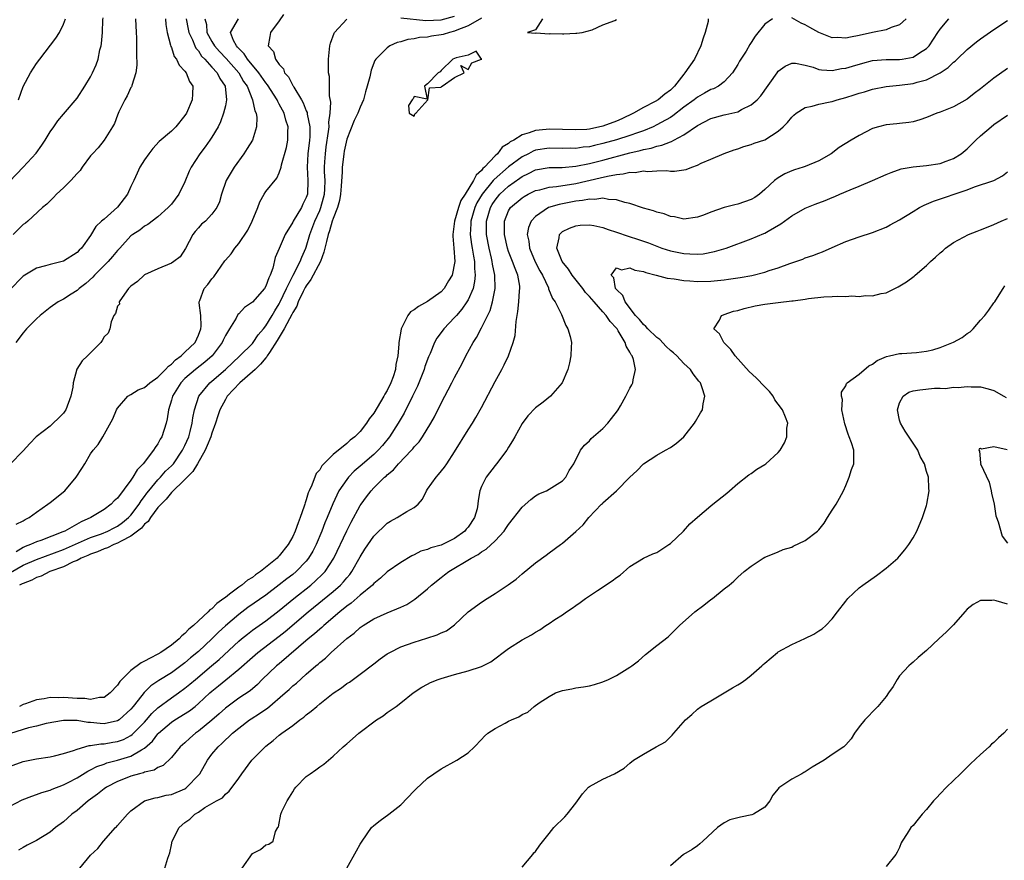
# Model space of a CAD drawing. Units: inches. Extents: x 2550000 to 2553000, y 1509000 to 1512000.
# Drawn here: x 2550662 to 2550809, y 1511800 to 1511925 of the extents above; entities that cross this region are included whole.
import ezdxf

# ---------------------------------------------------------------- set-up
doc = ezdxf.new("R2010")
doc.units = ezdxf.units.IN
doc.header["$MEASUREMENT"] = 0
doc.layers.add('LD25501509_2ft', color=9, linetype='Continuous')

msp = doc.modelspace()

# ---------------------------------------------------------------- linework, layer by layer
at = {"layer": 'LD25501509_2ft'}
for points, elevation in [([(2550701.64, 1511925.64), (2550701, 1511924.72), (2550699.71, 1511923), (2550699.59, 1511922.41), (2550699.36, 1511921), (2550700.16, 1511920.16), (2550700.45, 1511919), (2550701, 1511918.21), (2550701.6, 1511917.6), (2550701.79, 1511917), (2550702.38, 1511916.38), (2550703, 1511915.11), (2550703.05, 1511915.05), (2550703.13, 1511914.87), (2550704.27, 1511913), (2550704.54, 1511912.54), (2550705, 1511911.37), (2550705.12, 1511911.12), (2550705.15, 1511910.85), (2550705.54, 1511909), (2550705.52, 1511907.52), (2550705.48, 1511907), (2550705.25, 1511905), (2550705.15, 1511903), (2550705.25, 1511901), (2550705.16, 1511899), (2550705, 1511898.48), (2550704.5, 1511897.5), (2550704.27, 1511897), (2550703.07, 1511895), (2550703, 1511894.84), (2550701.87, 1511893), (2550701, 1511890.95), (2550700.4, 1511889.6), (2550700.03, 1511888.03), (2550699.65, 1511887), (2550699.43, 1511886.57), (2550699, 1511885.34), (2550698.8, 1511885), (2550697, 1511882.95), (2550695.84, 1511882.16), (2550695, 1511881.25), (2550694.87, 1511881.13), (2550694.59, 1511880.59), (2550693.59, 1511879), (2550693, 1511878.02), (2550692.66, 1511877.34), (2550692.53, 1511877), (2550691.02, 1511875), (2550689.94, 1511874.06), (2550688.56, 1511873), (2550687, 1511871.62), (2550686.4, 1511871), (2550685.15, 1511869), (2550685, 1511868.41), (2550684.54, 1511867), (2550684.35, 1511865.65), (2550684.23, 1511865), (2550683.58, 1511863), (2550683.35, 1511862.65), (2550683, 1511861.97), (2550682.58, 1511861.42), (2550682.36, 1511861), (2550680.81, 1511859), (2550679.9, 1511858.1), (2550679.29, 1511857), (2550679, 1511856.57), (2550677, 1511853.91), (2550676.51, 1511853.49), (2550676.07, 1511853), (2550675, 1511852.22), (2550673.06, 1511851), (2550671.6, 1511850.4), (2550669.18, 1511849), (2550668.87, 1511848.87), (2550665.63, 1511847.63), (2550665, 1511847.41), (2550664.09, 1511847), (2550663.29, 1511846.71), (2550663, 1511846.58), (2550661.95, 1511845.95)], 9088), ([(2550661, 1511900.89), (2550663.01, 1511903), (2550664.93, 1511905.07), (2550665.76, 1511906.24), (2550666.26, 1511907), (2550667, 1511908.22), (2550667.56, 1511909), (2550668.13, 1511909.87), (2550669, 1511910.85), (2550671, 1511913.24), (2550672.13, 1511915), (2550673, 1511916.41), (2550673.3, 1511917), (2550673.82, 1511918.18), (2550674.11, 1511919), (2550674.4, 1511920.4), (2550674.56, 1511921), (2550674.63, 1511921.37), (2550674.75, 1511923), (2550674.84, 1511924.84), (2550674.86, 1511925.14)], 9100), ([(2550774.13, 1511925), (2550773, 1511924.23), (2550771.56, 1511922.44), (2550771, 1511921.48), (2550770.79, 1511921.21), (2550770.22, 1511920.22), (2550769.27, 1511918.72), (2550769, 1511918.24), (2550768.21, 1511917), (2550767, 1511915.68), (2550766.12, 1511915), (2550765.38, 1511914.62), (2550765, 1511914.5), (2550764.04, 1511913.96), (2550763, 1511913.41), (2550762.51, 1511913), (2550761, 1511911.88), (2550759.38, 1511910.62), (2550759, 1511910.39), (2550757.63, 1511909.63), (2550757, 1511909.26), (2550756.46, 1511909), (2550755, 1511908.41), (2550754.11, 1511908.11), (2550753, 1511907.7), (2550751, 1511907.05), (2550749, 1511906.5), (2550747.77, 1511906.23), (2550747, 1511906.04), (2550746.05, 1511905.95), (2550745, 1511905.78), (2550744.2, 1511905.8), (2550743, 1511905.78), (2550741, 1511905.84), (2550739, 1511905.51), (2550738.63, 1511905.37), (2550737.94, 1511905), (2550737, 1511904.53), (2550735, 1511903.04), (2550732.85, 1511901.15), (2550732.74, 1511901), (2550731.08, 1511899), (2550730.3, 1511897.7), (2550729.99, 1511897), (2550729.39, 1511895), (2550729.4, 1511894.6), (2550729.33, 1511893), (2550729.52, 1511891.52), (2550729.62, 1511891), (2550729.79, 1511889.79), (2550729.95, 1511889), (2550729.96, 1511887.96), (2550730.07, 1511887), (2550729.97, 1511886.03), (2550729.73, 1511885), (2550729, 1511883.33), (2550728.81, 1511883), (2550728.08, 1511881.92), (2550727.27, 1511881), (2550727, 1511880.67), (2550725.39, 1511879), (2550725, 1511878.46), (2550724.35, 1511877.65), (2550724.01, 1511877), (2550723.36, 1511875.36), (2550723.14, 1511874.86), (2550722.6, 1511873.4), (2550722.49, 1511873), (2550721.68, 1511871), (2550721.48, 1511870.52), (2550721, 1511869.52), (2550720.77, 1511869), (2550719.51, 1511866.49), (2550718.65, 1511865), (2550717.34, 1511863), (2550716.28, 1511861.72), (2550715.64, 1511861), (2550715, 1511860.38), (2550713, 1511858.63), (2550712.12, 1511857.88), (2550711.25, 1511857), (2550711, 1511856.68), (2550709.85, 1511855), (2550708.93, 1511853.07), (2550708.09, 1511851), (2550707.76, 1511850.24), (2550707.3, 1511849), (2550706.45, 1511847), (2550705.96, 1511846.04), (2550705.35, 1511845), (2550705, 1511844.56), (2550703.52, 1511843), (2550703, 1511842.57), (2550702.1, 1511841.9), (2550701, 1511841.01), (2550699, 1511839.5), (2550696.35, 1511837.65), (2550695, 1511836.65), (2550693.04, 1511834.96), (2550692, 1511834), (2550690.99, 1511833), (2550689, 1511831.16), (2550687.82, 1511830.18), (2550687, 1511829.47), (2550685, 1511827.98), (2550683.15, 1511826.85), (2550681.95, 1511826.05), (2550680.94, 1511825.06), (2550680.6, 1511824.6), (2550679.34, 1511823), (2550679, 1511822.59), (2550677.25, 1511821), (2550677, 1511820.84), (2550675, 1511820.42), (2550674.44, 1511820.44), (2550673, 1511820.59), (2550672.59, 1511820.59), (2550671, 1511820.9), (2550670.89, 1511820.89), (2550669, 1511820.92), (2550666.44, 1511820.44), (2550665, 1511820.07), (2550663.82, 1511819.82), (2550663, 1511819.58), (2550661, 1511818.94)], 9080), ([(2550661, 1511814.05), (2550663, 1511814.81), (2550665, 1511815.21), (2550667, 1511815.5), (2550667.65, 1511815.65), (2550669, 1511815.99), (2550670.45, 1511816.45), (2550671, 1511816.67), (2550672.81, 1511817.19), (2550673, 1511817.19), (2550674.54, 1511817.46), (2550675, 1511817.45), (2550676.32, 1511817.68), (2550677, 1511817.78), (2550677.9, 1511818.1), (2550679, 1511818.68), (2550679.19, 1511818.81), (2550681, 1511820.67), (2550681.3, 1511821), (2550682.07, 1511821.93), (2550683, 1511822.8), (2550685, 1511824.27), (2550686.06, 1511825), (2550687, 1511825.68), (2550687.72, 1511826.28), (2550688.55, 1511827), (2550690.95, 1511829), (2550692.06, 1511829.94), (2550695, 1511832.68), (2550695.38, 1511833), (2550696.27, 1511833.73), (2550697, 1511834.28), (2550699, 1511835.71), (2550701, 1511837.24), (2550703.14, 1511839), (2550705.65, 1511841), (2550706.38, 1511841.62), (2550707.41, 1511842.59), (2550707.79, 1511843), (2550709.11, 1511845), (2550711, 1511849.06), (2550711.66, 1511850.34), (2550713, 1511852.8), (2550713.14, 1511853), (2550713.92, 1511854.08), (2550714.63, 1511855), (2550715, 1511855.4), (2550716.62, 1511857), (2550716.83, 1511857.17), (2550717, 1511857.35), (2550717.92, 1511858.08), (2550718.68, 1511859), (2550720.59, 1511861), (2550720.79, 1511861.21), (2550721, 1511861.51), (2550721.74, 1511862.26), (2550722.25, 1511863), (2550723.49, 1511865), (2550724.04, 1511865.96), (2550725, 1511867.96), (2550726.61, 1511871), (2550727, 1511871.79), (2550728.11, 1511873.89), (2550728.65, 1511875), (2550729.73, 1511877), (2550730.25, 1511877.75), (2550731, 1511879.17), (2550732.26, 1511881.74), (2550732.6, 1511883), (2550732.99, 1511885), (2550732.96, 1511887), (2550732.62, 1511888.62), (2550732.58, 1511889), (2550732.48, 1511889.52), (2550732.12, 1511891), (2550731.74, 1511893), (2550731.72, 1511895), (2550732.3, 1511897), (2550732.56, 1511897.44), (2550733, 1511898.12), (2550733.72, 1511899), (2550735, 1511900.18), (2550736.65, 1511901.35), (2550737, 1511901.61), (2550737.95, 1511902.05), (2550739, 1511902.61), (2550741, 1511902.96), (2550742.97, 1511902.97), (2550745, 1511903.13), (2550747, 1511903.54), (2550749, 1511904.04), (2550753, 1511905.11), (2550754.53, 1511905.47), (2550755, 1511905.62), (2550756.16, 1511905.84), (2550757, 1511906.13), (2550757.75, 1511906.25), (2550759, 1511906.78), (2550759.18, 1511906.82), (2550759.49, 1511907), (2550761, 1511907.78), (2550763, 1511909.16), (2550765, 1511910.2), (2550767, 1511910.75), (2550767.21, 1511910.79), (2550769, 1511911.23), (2550769.56, 1511911.56), (2550771, 1511912.23), (2550771.88, 1511913), (2550772.42, 1511913.58), (2550774.82, 1511917), (2550775, 1511917.24), (2550776.01, 1511917.99), (2550777, 1511918.44), (2550777.58, 1511918.42), (2550779, 1511918.15), (2550780.18, 1511917.82), (2550781, 1511917.51), (2550781.43, 1511917.43), (2550783, 1511917.34), (2550784.38, 1511917.62), (2550785, 1511917.69), (2550785.99, 1511918.01), (2550787.56, 1511918.44), (2550789, 1511918.82), (2550791, 1511918.99), (2550793, 1511918.95), (2550793.36, 1511919), (2550795, 1511919.3), (2550795.95, 1511919.95), (2550797, 1511920.63), (2550797.36, 1511921), (2550798.67, 1511923), (2550799, 1511923.47), (2550800.29, 1511925)], 9078), ([(2550684.13, 1511925), (2550684.19, 1511924.19), (2550684.39, 1511923), (2550684.88, 1511921.12), (2550684.91, 1511920.91), (2550685, 1511920.74), (2550685.42, 1511919.42), (2550685.75, 1511919), (2550686.13, 1511918.13), (2550687, 1511917.23), (2550687.16, 1511917), (2550687.7, 1511915.7), (2550688.17, 1511915), (2550688.11, 1511913.89), (2550688.09, 1511913), (2550687.22, 1511911), (2550687, 1511910.65), (2550685.66, 1511909), (2550685, 1511908.36), (2550683.18, 1511906.82), (2550682.22, 1511905.78), (2550681.63, 1511905), (2550681, 1511904.07), (2550680.33, 1511903), (2550679.91, 1511902.09), (2550679.42, 1511901), (2550679, 1511900.15), (2550678.49, 1511899), (2550677, 1511897.06), (2550675, 1511895.29), (2550674.64, 1511895), (2550673.78, 1511894.22), (2550673, 1511892.85), (2550671.68, 1511891), (2550671.32, 1511890.68), (2550671, 1511890.32), (2550669, 1511889.04), (2550667, 1511888.54), (2550666.34, 1511888.34), (2550665, 1511888), (2550663.24, 1511887), (2550663, 1511886.84), (2550661, 1511884.77)], 9096), ([(2550661, 1511808.16), (2550662.88, 1511809.12), (2550664.31, 1511809.69), (2550665, 1511809.91), (2550665.79, 1511810.21), (2550667, 1511810.54), (2550667.31, 1511810.69), (2550669, 1511811.33), (2550669.69, 1511811.69), (2550671, 1511812.4), (2550672.6, 1511813.4), (2550673, 1511813.57), (2550673.93, 1511814.07), (2550675, 1511814.44), (2550675.4, 1511814.6), (2550677, 1511815.03), (2550679, 1511815.62), (2550680.56, 1511816.56), (2550681, 1511816.78), (2550682.18, 1511817.82), (2550683, 1511818.9), (2550683.1, 1511819), (2550685, 1511820.66), (2550685.52, 1511821), (2550687.67, 1511822.33), (2550688.5, 1511823), (2550689, 1511823.41), (2550690.71, 1511825), (2550691, 1511825.25), (2550691.98, 1511826.03), (2550693.07, 1511826.92), (2550695, 1511828.53), (2550697, 1511830.31), (2550697.83, 1511831), (2550701, 1511833.41), (2550701.88, 1511834.12), (2550705.29, 1511837), (2550709, 1511840.05), (2550710.08, 1511841), (2550710.53, 1511841.47), (2550711, 1511842.07), (2550711.44, 1511842.56), (2550711.76, 1511843), (2550713, 1511845.2), (2550713.7, 1511846.3), (2550715, 1511848.25), (2550717, 1511850.2), (2550717.51, 1511850.49), (2550718.47, 1511851), (2550719.91, 1511851.91), (2550721, 1511852.48), (2550721.6, 1511853), (2550722.26, 1511853.74), (2550722.83, 1511855), (2550723, 1511855.22), (2550724.25, 1511857), (2550724.62, 1511857.38), (2550725.51, 1511858.49), (2550725.83, 1511859), (2550727, 1511860.78), (2550729, 1511864.02), (2550729.64, 1511865), (2550730.15, 1511865.85), (2550731, 1511867.36), (2550733, 1511871.18), (2550734.01, 1511873), (2550734.35, 1511873.65), (2550734.98, 1511875), (2550735.7, 1511877), (2550735.99, 1511878.01), (2550736.11, 1511880.11), (2550736.4, 1511881.6), (2550736.53, 1511883), (2550736.64, 1511884.64), (2550736.69, 1511885), (2550736.65, 1511885.35), (2550736.38, 1511887), (2550735.96, 1511887.96), (2550735.59, 1511889), (2550735, 1511890.48), (2550734.82, 1511891), (2550734.39, 1511893), (2550734.42, 1511894.42), (2550734.4, 1511895), (2550735, 1511896.53), (2550735.28, 1511897), (2550737, 1511898.46), (2550737.33, 1511898.67), (2550737.93, 1511899), (2550739, 1511899.52), (2550739.65, 1511899.65), (2550741, 1511900.03), (2550742.13, 1511900.13), (2550745, 1511900.6), (2550748.6, 1511901.4), (2550749.68, 1511901.68), (2550751, 1511901.92), (2550752.01, 1511901.99), (2550753, 1511902.25), (2550753.78, 1511902.22), (2550755, 1511902.46), (2550755.62, 1511902.38), (2550757, 1511902.48), (2550758.49, 1511902.49), (2550759, 1511902.41), (2550759.59, 1511902.41), (2550761, 1511902.6), (2550761.33, 1511902.67), (2550762.19, 1511903), (2550763, 1511903.28), (2550763.57, 1511903.57), (2550765, 1511904.21), (2550767, 1511905.05), (2550768.44, 1511905.56), (2550769, 1511905.74), (2550769.92, 1511906.08), (2550771, 1511906.35), (2550771.45, 1511906.55), (2550773, 1511907.06), (2550775, 1511908.32), (2550775.75, 1511909), (2550776.35, 1511909.65), (2550777, 1511910.43), (2550777.29, 1511910.71), (2550777.67, 1511911), (2550779, 1511911.87), (2550780.04, 1511912.04), (2550781, 1511912.35), (2550782.68, 1511912.68), (2550783, 1511912.76), (2550783.74, 1511913), (2550785, 1511913.35), (2550786.26, 1511913.74), (2550787, 1511913.99), (2550787.8, 1511914.2), (2550789, 1511914.58), (2550791.01, 1511914.99), (2550793, 1511915.16), (2550795, 1511915.39), (2550795.59, 1511915.59), (2550797, 1511915.97), (2550799, 1511917), (2550800.22, 1511917.78), (2550801, 1511918.56), (2550801.26, 1511918.74), (2550801.53, 1511919), (2550803, 1511920.47), (2550804.4, 1511921.6), (2550805, 1511922.06), (2550807, 1511923.44), (2550809, 1511924.76)], 9076), ([(2550689.97, 1511925), (2550690.18, 1511924.18), (2550690.27, 1511923), (2550691, 1511921.63), (2550691.38, 1511921), (2550692.14, 1511920.14), (2550693.12, 1511919.12), (2550694.98, 1511917), (2550695.71, 1511915.71), (2550696.21, 1511915), (2550697.04, 1511913), (2550697.36, 1511911.36), (2550697.55, 1511911), (2550697.65, 1511910.35), (2550697.64, 1511909), (2550697.02, 1511907), (2550696.24, 1511905.76), (2550695.72, 1511905), (2550694.28, 1511903), (2550693.11, 1511901), (2550692.42, 1511899), (2550692.13, 1511897.87), (2550691.73, 1511897), (2550691, 1511896.03), (2550690.04, 1511895), (2550689.48, 1511894.52), (2550689, 1511894.02), (2550688.54, 1511893.46), (2550688.19, 1511893), (2550687.09, 1511890.91), (2550686.28, 1511889.72), (2550685.36, 1511889), (2550685, 1511888.76), (2550683, 1511887.93), (2550681, 1511887.04), (2550680.93, 1511887), (2550679.97, 1511886.02), (2550679, 1511885.34), (2550678.65, 1511885), (2550677.68, 1511883.68), (2550677.27, 1511883), (2550677.32, 1511882.68), (2550677, 1511882.4), (2550676.7, 1511881.3), (2550676.48, 1511881), (2550676.05, 1511880.05), (2550675.85, 1511879), (2550675.62, 1511878.38), (2550675, 1511877.85), (2550674.73, 1511877.27), (2550674.53, 1511877), (2550672.56, 1511875), (2550671.74, 1511874.26), (2550670.95, 1511873.05), (2550670.42, 1511871), (2550670.36, 1511870.36), (2550670.1, 1511869), (2550669.34, 1511867), (2550669.21, 1511866.79), (2550669, 1511866.51), (2550668.25, 1511865.75), (2550667.47, 1511865), (2550667, 1511864.57), (2550664.94, 1511863), (2550664, 1511862), (2550663, 1511860.91), (2550661.09, 1511858.91)], 9092), ([(2550661.14, 1511842.86), (2550663, 1511843.94), (2550665, 1511844.81), (2550669, 1511846.27), (2550673, 1511848.04), (2550674.61, 1511848.61), (2550675.58, 1511849), (2550676.5, 1511849.5), (2550677, 1511849.74), (2550677.73, 1511850.27), (2550678.65, 1511851), (2550679, 1511851.37), (2550680.23, 1511853), (2550680.51, 1511853.49), (2550681, 1511854.12), (2550681.36, 1511854.64), (2550681.64, 1511855), (2550683, 1511856.63), (2550683.37, 1511857), (2550684.13, 1511857.87), (2550685, 1511858.69), (2550685.29, 1511859), (2550686.66, 1511861), (2550687, 1511861.69), (2550687.56, 1511863), (2550687.78, 1511863.78), (2550688.08, 1511865), (2550688.18, 1511865.82), (2550688.41, 1511867), (2550689.05, 1511869), (2550690.68, 1511871), (2550691, 1511871.26), (2550693, 1511873), (2550695.16, 1511875), (2550697, 1511876.86), (2550697.11, 1511877), (2550697.87, 1511878.13), (2550698.64, 1511879), (2550699, 1511879.44), (2550699.93, 1511881), (2550700.32, 1511881.69), (2550701, 1511882.74), (2550701.09, 1511882.91), (2550702.06, 1511885), (2550703.03, 1511886.97), (2550704.09, 1511889), (2550704.34, 1511889.66), (2550704.95, 1511891), (2550705, 1511891.15), (2550705.51, 1511893), (2550706.26, 1511895), (2550707, 1511896.56), (2550707.18, 1511897), (2550707.57, 1511898.43), (2550707.7, 1511899), (2550707.75, 1511899.75), (2550707.78, 1511901), (2550707.71, 1511902.29), (2550707.72, 1511903), (2550707.77, 1511903.77), (2550707.83, 1511905), (2550707.96, 1511906.04), (2550708.31, 1511908.31), (2550708.37, 1511909), (2550708.33, 1511909.67), (2550708.54, 1511911), (2550708.65, 1511912.65), (2550708.44, 1511913.56), (2550708.45, 1511915), (2550708.43, 1511916.43), (2550708.31, 1511917), (2550708.28, 1511917.72), (2550708.29, 1511919), (2550708.51, 1511921), (2550708.6, 1511921.4), (2550709.12, 1511922.88), (2550709.19, 1511923), (2550711, 1511924.98)], 9086), ([(2550679.66, 1511925), (2550679.79, 1511923), (2550679.82, 1511922.18), (2550679.84, 1511921), (2550679.81, 1511919.81), (2550679.87, 1511918.13), (2550679.72, 1511917), (2550679.13, 1511915.13), (2550679.11, 1511915), (2550679.08, 1511914.92), (2550679, 1511914.8), (2550678.43, 1511913.57), (2550678.09, 1511913), (2550677.22, 1511911.22), (2550677, 1511910.71), (2550676.54, 1511909.46), (2550676.28, 1511909), (2550675.01, 1511907), (2550674.11, 1511905.89), (2550673.27, 1511905), (2550673, 1511904.66), (2550671.78, 1511903), (2550671.48, 1511902.52), (2550671, 1511902.07), (2550670.08, 1511901), (2550669, 1511899.93), (2550667.96, 1511899), (2550667.5, 1511898.5), (2550666.51, 1511897.5), (2550665.88, 1511897), (2550663.71, 1511895), (2550663.33, 1511894.67), (2550663, 1511894.48), (2550661.54, 1511893)], 9098), ([(2550687.18, 1511925), (2550687.48, 1511923.48), (2550687.58, 1511923), (2550688.13, 1511921.87), (2550688.48, 1511921), (2550688.64, 1511920.64), (2550689, 1511920.25), (2550689.48, 1511919.48), (2550689.96, 1511919), (2550691, 1511917.84), (2550691.77, 1511917), (2550692.17, 1511916.17), (2550692.96, 1511915), (2550693.16, 1511913), (2550693, 1511912.12), (2550692.73, 1511911), (2550692.28, 1511909.72), (2550691.92, 1511909), (2550691, 1511907.44), (2550690.71, 1511907), (2550690, 1511906), (2550689.21, 1511905), (2550687.91, 1511903), (2550687.61, 1511902.39), (2550687, 1511900.82), (2550686.09, 1511899), (2550685, 1511897.53), (2550684.5, 1511897), (2550683, 1511895.62), (2550681.49, 1511894.51), (2550681, 1511894.24), (2550680.33, 1511893.67), (2550679.26, 1511893), (2550679, 1511892.83), (2550677.35, 1511891), (2550677, 1511890.65), (2550676.27, 1511889.73), (2550675.61, 1511889), (2550673.59, 1511887), (2550673.32, 1511886.68), (2550672.28, 1511885.72), (2550671.32, 1511885), (2550671, 1511884.69), (2550670.15, 1511884.15), (2550669, 1511883.39), (2550668.21, 1511883), (2550667, 1511882.17), (2550665.52, 1511881), (2550665, 1511880.51), (2550663.49, 1511879), (2550663.27, 1511878.73), (2550663, 1511878.42), (2550661.9, 1511877)], 9094), ([(2550661.98, 1511850.02), (2550663, 1511850.53), (2550663.29, 1511850.71), (2550663.89, 1511851), (2550665, 1511851.83), (2550666.69, 1511853), (2550667, 1511853.24), (2550669.19, 1511855), (2550670.89, 1511857), (2550671.7, 1511858.3), (2550672.17, 1511859), (2550673, 1511860.46), (2550673.4, 1511861), (2550674.13, 1511861.87), (2550674.81, 1511863), (2550676.33, 1511865.67), (2550676.84, 1511867), (2550677, 1511867.24), (2550678.52, 1511869), (2550679, 1511869.25), (2550680.06, 1511869.94), (2550681, 1511870.3), (2550681.79, 1511871), (2550683, 1511871.85), (2550684.14, 1511873), (2550684.54, 1511873.46), (2550685, 1511873.78), (2550685.6, 1511874.4), (2550686.43, 1511875), (2550687, 1511875.53), (2550688.5, 1511877), (2550689, 1511878.08), (2550689.37, 1511879), (2550689.42, 1511879.42), (2550689.35, 1511881), (2550689.11, 1511882.89), (2550689.12, 1511883), (2550689.22, 1511883.22), (2550689.87, 1511885), (2550690.41, 1511885.59), (2550691, 1511886.44), (2550691.27, 1511886.73), (2550692.91, 1511889.09), (2550693, 1511889.21), (2550693.85, 1511890.14), (2550694.42, 1511891), (2550695, 1511891.66), (2550696.33, 1511893.67), (2550696.97, 1511895), (2550697.79, 1511897), (2550698.12, 1511897.88), (2550698.76, 1511899), (2550699, 1511899.37), (2550700.63, 1511901.37), (2550701, 1511902.17), (2550701.27, 1511903), (2550701.33, 1511903.33), (2550702.06, 1511905.94), (2550702.26, 1511907), (2550702.24, 1511908.24), (2550702.29, 1511909), (2550701.95, 1511909.95), (2550701.7, 1511911), (2550701, 1511912.35), (2550700.76, 1511912.76), (2550700.66, 1511913), (2550699.24, 1511915.24), (2550699, 1511915.51), (2550697.95, 1511917), (2550696.29, 1511919), (2550695.81, 1511919.81), (2550695, 1511920.59), (2550694.82, 1511920.82), (2550694.64, 1511921), (2550694.2, 1511921.8), (2550693.75, 1511923), (2550694.97, 1511925)], 9090), ([(2550662.32, 1511913), (2550663.01, 1511914.99), (2550664.1, 1511917), (2550665, 1511918.4), (2550665.48, 1511919), (2550667.84, 1511922.16), (2550668.42, 1511923), (2550669, 1511924.23), (2550669.27, 1511925)], 9102), ([(2550764.62, 1511925), (2550764.59, 1511924.59), (2550764.14, 1511923), (2550763.85, 1511922.15), (2550763.53, 1511921), (2550762.56, 1511919), (2550761.16, 1511917), (2550761, 1511916.82), (2550759.61, 1511915), (2550759, 1511914.42), (2550758.19, 1511913.81), (2550757.18, 1511913), (2550756.74, 1511912.74), (2550755, 1511911.84), (2550753.51, 1511911), (2550751.82, 1511910.18), (2550751, 1511909.84), (2550749, 1511909.08), (2550747, 1511908.65), (2550746.61, 1511908.61), (2550745, 1511908.52), (2550743, 1511908.61), (2550741, 1511908.66), (2550740.6, 1511908.6), (2550739, 1511908.46), (2550738.07, 1511908.07), (2550737, 1511907.8), (2550735.76, 1511907), (2550735.26, 1511906.74), (2550735, 1511906.51), (2550734.04, 1511905.96), (2550733.36, 1511905), (2550733, 1511904.68), (2550731.45, 1511903), (2550731.2, 1511902.8), (2550731, 1511902.52), (2550730.18, 1511901.82), (2550729.79, 1511901), (2550728.55, 1511899), (2550727.94, 1511898.06), (2550727.57, 1511897), (2550726.98, 1511895), (2550726.75, 1511893), (2550726.74, 1511892.74), (2550726.89, 1511891), (2550727.01, 1511889), (2550726.66, 1511887), (2550726.11, 1511886.11), (2550725.46, 1511885), (2550725, 1511884.5), (2550723, 1511883.09), (2550721.65, 1511882.35), (2550721, 1511881.83), (2550720.47, 1511881.53), (2550720.06, 1511881), (2550719.19, 1511879.19), (2550719.07, 1511879), (2550719.06, 1511878.94), (2550718.75, 1511877), (2550718.74, 1511876.74), (2550718.58, 1511875), (2550718.3, 1511873.7), (2550718.22, 1511873), (2550717.87, 1511871.87), (2550717.56, 1511871), (2550717, 1511869.84), (2550716.67, 1511869.33), (2550716.52, 1511869), (2550715, 1511866.52), (2550714.32, 1511865.68), (2550713.92, 1511865), (2550713, 1511863.8), (2550712.2, 1511863), (2550711.5, 1511862.5), (2550711, 1511862.01), (2550709, 1511860.36), (2550707.33, 1511858.67), (2550707, 1511858.1), (2550706.45, 1511857.55), (2550705.82, 1511855.82), (2550705.42, 1511855), (2550705.3, 1511854.7), (2550705, 1511853.62), (2550704.81, 1511853.19), (2550704.78, 1511853), (2550704.71, 1511852.71), (2550704.11, 1511851), (2550703.78, 1511850.22), (2550703.37, 1511849), (2550703, 1511848.2), (2550702.3, 1511847), (2550701, 1511845.32), (2550700.83, 1511845.17), (2550700.7, 1511845), (2550698.22, 1511843), (2550697.48, 1511842.52), (2550697, 1511842.14), (2550696.28, 1511841.72), (2550695.46, 1511841), (2550695, 1511840.69), (2550693.63, 1511839.63), (2550693, 1511839.17), (2550692.79, 1511839), (2550691.74, 1511838.26), (2550691, 1511837.49), (2550690.69, 1511837.31), (2550690.43, 1511837), (2550689, 1511835.71), (2550688.25, 1511835), (2550687.57, 1511834.43), (2550687, 1511833.81), (2550686.55, 1511833.45), (2550686.15, 1511833), (2550685, 1511832.06), (2550683.45, 1511831), (2550683, 1511830.73), (2550681.83, 1511830.17), (2550681, 1511829.7), (2550680.52, 1511829.48), (2550679, 1511828.33), (2550677.62, 1511827), (2550677.33, 1511826.67), (2550677, 1511826.15), (2550675.92, 1511825), (2550675, 1511824.32), (2550674.32, 1511824.32), (2550673, 1511824.01), (2550672.16, 1511824.16), (2550671, 1511824.17), (2550669, 1511824.33), (2550668.28, 1511824.28), (2550667, 1511824.31), (2550666.11, 1511824.11), (2550665, 1511823.95), (2550663.36, 1511823.36), (2550663, 1511823.26), (2550662.45, 1511823)], 9082), ([(2550731, 1511925.11), (2550729, 1511923.95), (2550727.32, 1511923.32), (2550727, 1511923.18), (2550726.25, 1511923), (2550725.31, 1511922.69), (2550725, 1511922.61), (2550723.58, 1511922.42), (2550723, 1511922.28), (2550721.78, 1511922.22), (2550721, 1511922.03), (2550720.06, 1511921.94), (2550719, 1511921.6), (2550718.5, 1511921.5), (2550717.41, 1511921), (2550717, 1511920.72), (2550715.31, 1511919), (2550715.18, 1511918.82), (2550714.6, 1511917.4), (2550714.41, 1511916.41), (2550714.04, 1511915), (2550713.8, 1511914.2), (2550713.47, 1511913), (2550713, 1511911.88), (2550712.66, 1511911), (2550712.1, 1511909.9), (2550711, 1511907.13), (2550710.62, 1511905.38), (2550710.56, 1511905), (2550710.52, 1511904.52), (2550710.33, 1511903), (2550710.33, 1511902.33), (2550710.18, 1511900.18), (2550710.08, 1511899), (2550709.93, 1511898.07), (2550709.63, 1511897), (2550709, 1511895.39), (2550708.86, 1511895), (2550708.45, 1511893.55), (2550708.24, 1511893), (2550707.98, 1511891.98), (2550707.62, 1511890.38), (2550707.09, 1511889), (2550705.69, 1511886.31), (2550705, 1511885.39), (2550704.85, 1511885.15), (2550704.55, 1511884.55), (2550703.81, 1511883), (2550703.6, 1511882.4), (2550703, 1511881.45), (2550702.86, 1511881.14), (2550702.49, 1511880.49), (2550701.72, 1511879), (2550700.7, 1511877.3), (2550699.52, 1511875.52), (2550699.2, 1511875), (2550699.14, 1511874.86), (2550699, 1511874.73), (2550698.23, 1511873.77), (2550697.4, 1511873), (2550697, 1511872.61), (2550695.12, 1511871), (2550693.27, 1511869), (2550693, 1511868.54), (2550692.2, 1511867), (2550691.9, 1511866.1), (2550691.55, 1511865), (2550691, 1511863.53), (2550690.84, 1511863), (2550690.32, 1511861.68), (2550690.01, 1511861), (2550688.87, 1511859), (2550688.16, 1511857.84), (2550687.34, 1511857), (2550687, 1511856.64), (2550685, 1511854.71), (2550684.24, 1511853.76), (2550683.47, 1511853), (2550683, 1511852.48), (2550681.9, 1511851), (2550681.55, 1511850.45), (2550681, 1511850.03), (2550680.54, 1511849.46), (2550679, 1511848.25), (2550677.52, 1511847.52), (2550677, 1511847.21), (2550676.45, 1511847), (2550675.5, 1511846.5), (2550675, 1511846.37), (2550674.05, 1511845.95), (2550673, 1511845.59), (2550672.6, 1511845.4), (2550671.63, 1511845), (2550671, 1511844.65), (2550670.42, 1511844.42), (2550669, 1511843.72), (2550666.97, 1511843), (2550665.67, 1511842.33), (2550665, 1511842.11), (2550664.28, 1511841.72), (2550663, 1511841.25), (2550662.84, 1511841.16), (2550662.47, 1511841)], 9084), ([(2550719, 1511925.17), (2550722.75, 1511924.75), (2550725, 1511924.85), (2550727, 1511925.38)], 9086), ([(2550740.04, 1511925), (2550739, 1511923.4), (2550737.8, 1511923), (2550739, 1511922.89), (2550739.09, 1511922.91), (2550741, 1511922.78), (2550741.19, 1511922.81), (2550743, 1511922.77), (2550743.2, 1511922.8), (2550745, 1511922.86), (2550745.11, 1511922.89), (2550745.94, 1511923), (2550747.38, 1511923.38), (2550749, 1511924.12), (2550750.77, 1511924.77), (2550751, 1511924.89)], 9082), ([(2550793.98, 1511925), (2550793, 1511924.14), (2550791.74, 1511923.74), (2550791, 1511923.39), (2550789, 1511922.99), (2550787, 1511922.52), (2550785.7, 1511922.3), (2550785, 1511922.12), (2550783.78, 1511922.22), (2550783, 1511922.2), (2550781, 1511922.97), (2550779.7, 1511923.7), (2550779, 1511924.13), (2550778.39, 1511924.39), (2550777, 1511925.17)], 9080), ([(2550809, 1511917.62), (2550807, 1511916.22), (2550805, 1511914.62), (2550804.07, 1511913.93), (2550803, 1511913.07), (2550801, 1511911.95), (2550799, 1511911.16), (2550798.52, 1511911), (2550797, 1511910.36), (2550795.99, 1511910.01), (2550795, 1511909.73), (2550794.39, 1511909.61), (2550793, 1511909.48), (2550792.59, 1511909.41), (2550791, 1511909.28), (2550789.86, 1511909), (2550789, 1511908.74), (2550787, 1511907.71), (2550785.84, 1511907), (2550784.06, 1511905.94), (2550782.83, 1511905), (2550781, 1511903.95), (2550779, 1511903.1), (2550778.72, 1511903), (2550777.39, 1511902.61), (2550777, 1511902.48), (2550776, 1511902), (2550775, 1511901.44), (2550774.45, 1511901), (2550773, 1511899.67), (2550772.22, 1511899), (2550771.51, 1511898.49), (2550771, 1511898.18), (2550769, 1511897.5), (2550768.57, 1511897.43), (2550767, 1511897), (2550765, 1511896.33), (2550763.89, 1511895.89), (2550763, 1511895.57), (2550761, 1511895.3), (2550759.62, 1511895.62), (2550759, 1511895.7), (2550758.07, 1511896.07), (2550757, 1511896.34), (2550756.51, 1511896.51), (2550755, 1511896.92), (2550753, 1511897.59), (2550752.26, 1511897.74), (2550751, 1511898.17), (2550749.81, 1511898.19), (2550749, 1511898.38), (2550747.8, 1511898.2), (2550747, 1511898.25), (2550745.97, 1511898.03), (2550745, 1511897.95), (2550742.52, 1511897.48), (2550740.93, 1511897), (2550739, 1511895.67), (2550738.36, 1511895), (2550737.96, 1511894.04), (2550737.78, 1511893), (2550738, 1511892), (2550738.1, 1511891), (2550738.97, 1511888.97), (2550739.64, 1511887.64), (2550740.02, 1511887), (2550740.9, 1511885.1), (2550740.94, 1511884.94), (2550741.5, 1511883.5), (2550741.89, 1511883), (2550742.85, 1511881.15), (2550743.49, 1511879.49), (2550743.81, 1511879), (2550744.14, 1511877.86), (2550744.32, 1511877), (2550744.28, 1511876.28), (2550744.25, 1511875), (2550744.04, 1511873.96), (2550743.78, 1511873), (2550742.94, 1511871), (2550741.24, 1511869), (2550740.15, 1511868.15), (2550739, 1511867.29), (2550737.88, 1511866.12), (2550737, 1511864.96), (2550735.91, 1511863), (2550735.6, 1511862.4), (2550735, 1511861.47), (2550734.72, 1511861), (2550733.22, 1511859), (2550733, 1511858.75), (2550731.68, 1511857), (2550731, 1511855.61), (2550730.76, 1511855), (2550730.48, 1511853.52), (2550730.44, 1511853), (2550730.33, 1511852.33), (2550729.96, 1511851), (2550729, 1511849.6), (2550728.72, 1511849.28), (2550728.53, 1511849), (2550727, 1511847.92), (2550725.19, 1511847), (2550725, 1511846.91), (2550723.49, 1511846.51), (2550723, 1511846.26), (2550721.99, 1511846.01), (2550721, 1511845.46), (2550720.67, 1511845.33), (2550719, 1511844.33), (2550717, 1511842.94), (2550715.99, 1511842.01), (2550715, 1511841.23), (2550714.8, 1511841), (2550713, 1511839.48), (2550711.68, 1511838.32), (2550711, 1511837.84), (2550709.96, 1511837), (2550707.6, 1511835), (2550707.3, 1511834.7), (2550707, 1511834.47), (2550706.24, 1511833.76), (2550705.28, 1511833), (2550701, 1511829.33), (2550700.6, 1511829), (2550698.48, 1511827), (2550697.74, 1511826.26), (2550696.68, 1511825.32), (2550695, 1511824.2), (2550693, 1511822.75), (2550692.09, 1511821.91), (2550691, 1511820.94), (2550689, 1511819.3), (2550688.56, 1511819), (2550687.71, 1511818.29), (2550687, 1511817.61), (2550686.3, 1511817), (2550685, 1511815.4), (2550683.79, 1511814.21), (2550683, 1511813.95), (2550682.45, 1511813.55), (2550681, 1511813.22), (2550680.85, 1511813.15), (2550680.25, 1511813), (2550679, 1511812.63), (2550678.38, 1511812.38), (2550677, 1511811.86), (2550675.35, 1511811), (2550675, 1511810.75), (2550674.03, 1511809.97), (2550672.67, 1511809), (2550671, 1511807.56), (2550670.23, 1511807), (2550669, 1511805.88), (2550667.79, 1511805), (2550667, 1511804.31), (2550665, 1511803.08), (2550663.61, 1511802.39), (2550663, 1511802.07), (2550662.33, 1511801.67)], 9074), ([(2550671.4, 1511799), (2550673, 1511800.94), (2550674.07, 1511801.93), (2550674.9, 1511803), (2550676.71, 1511805), (2550676.86, 1511805.14), (2550677, 1511805.32), (2550678.48, 1511807), (2550679, 1511807.48), (2550681.02, 1511809), (2550682.57, 1511809.43), (2550683, 1511809.49), (2550684.2, 1511809.8), (2550685, 1511809.92), (2550687, 1511810.78), (2550687.14, 1511810.86), (2550687.3, 1511811), (2550689, 1511812.78), (2550689.19, 1511813), (2550690.36, 1511815), (2550691, 1511815.9), (2550691.91, 1511817), (2550692.49, 1511817.51), (2550693, 1511818.02), (2550693.53, 1511818.47), (2550694.05, 1511819), (2550695, 1511819.78), (2550696.6, 1511821), (2550696.84, 1511821.16), (2550698.08, 1511821.92), (2550699, 1511822.58), (2550699.26, 1511822.74), (2550701.89, 1511825), (2550702.48, 1511825.52), (2550703, 1511826.03), (2550703.54, 1511826.46), (2550705, 1511827.76), (2550706.44, 1511829), (2550706.76, 1511829.24), (2550707, 1511829.49), (2550707.84, 1511830.16), (2550708.71, 1511831), (2550711, 1511833.07), (2550712.12, 1511833.88), (2550713, 1511834.71), (2550713.43, 1511835), (2550715, 1511835.97), (2550717, 1511836.89), (2550719, 1511837.71), (2550719.89, 1511838.11), (2550721.11, 1511838.89), (2550723, 1511840.45), (2550723.58, 1511841), (2550725, 1511842.12), (2550725.51, 1511842.49), (2550726.12, 1511843), (2550729.43, 1511845), (2550730.48, 1511845.52), (2550731, 1511845.95), (2550731.68, 1511846.32), (2550733, 1511847.55), (2550734.35, 1511849), (2550734.62, 1511849.38), (2550735, 1511849.99), (2550737, 1511852.56), (2550738.3, 1511853.7), (2550739, 1511854.21), (2550739.49, 1511854.51), (2550740.63, 1511855), (2550741, 1511855.21), (2550743, 1511856.47), (2550743.51, 1511857), (2550744, 1511858), (2550744.66, 1511859), (2550745.69, 1511861), (2550746.25, 1511861.75), (2550747, 1511862.4), (2550747.27, 1511862.73), (2550749, 1511864.24), (2550749.71, 1511865), (2550750.29, 1511865.71), (2550751.15, 1511866.85), (2550751.25, 1511867), (2550751.61, 1511867.61), (2550752.41, 1511869), (2550753, 1511870.21), (2550753.3, 1511870.7), (2550753.45, 1511871), (2550753.47, 1511871.47), (2550753.84, 1511873), (2550753.55, 1511874.45), (2550753.33, 1511875), (2550753.17, 1511875.17), (2550753, 1511875.54), (2550752.43, 1511876.43), (2550752.31, 1511877), (2550751.28, 1511878.72), (2550751.09, 1511879), (2550751, 1511879.12), (2550750.08, 1511880.08), (2550749.46, 1511881), (2550749, 1511881.53), (2550747.68, 1511883), (2550747, 1511883.82), (2550746.42, 1511884.42), (2550746.01, 1511885), (2550744.42, 1511887), (2550743.89, 1511887.89), (2550742.96, 1511889), (2550742.17, 1511891), (2550742.52, 1511892.52), (2550742.55, 1511893), (2550743, 1511893.43), (2550744.03, 1511893.97), (2550745, 1511894.31), (2550745.61, 1511894.39), (2550747, 1511894.44), (2550747.67, 1511894.33), (2550749, 1511894.03), (2550749.75, 1511893.75), (2550751, 1511893.36), (2550752.75, 1511892.75), (2550754.28, 1511892.28), (2550755, 1511892.01), (2550755.77, 1511891.77), (2550757, 1511891.27), (2550757.75, 1511891), (2550759, 1511890.59), (2550761, 1511890.17), (2550761.88, 1511890.12), (2550763, 1511890.1), (2550763.84, 1511890.16), (2550765.53, 1511890.47), (2550767.29, 1511891), (2550771, 1511892.38), (2550772.86, 1511893.14), (2550773, 1511893.2), (2550773.51, 1511893.51), (2550775.4, 1511894.6), (2550775.92, 1511895), (2550777, 1511895.79), (2550779, 1511896.93), (2550780.48, 1511897.52), (2550781.96, 1511898.04), (2550783, 1511898.51), (2550783.37, 1511898.63), (2550784.15, 1511899), (2550785.66, 1511899.66), (2550787, 1511900.19), (2550788.99, 1511901.01), (2550791, 1511901.91), (2550791.77, 1511902.23), (2550793.25, 1511902.75), (2550795, 1511903.07), (2550797, 1511903.25), (2550799, 1511903.56), (2550799.9, 1511903.9), (2550801, 1511904.28), (2550802.12, 1511905), (2550803, 1511905.71), (2550803.66, 1511906.34), (2550804.31, 1511907), (2550805, 1511907.64), (2550806.58, 1511909), (2550807, 1511909.34), (2550809, 1511910.7)], 9072), ([(2550684.02, 1511799), (2550684.46, 1511800.46), (2550684.75, 1511801.25), (2550685, 1511802.45), (2550685.13, 1511803), (2550686.13, 1511805), (2550687, 1511805.76), (2550687.75, 1511806.25), (2550688.49, 1511807), (2550689, 1511807.3), (2550689.97, 1511807.97), (2550691, 1511808.57), (2550691.68, 1511809), (2550692.55, 1511809.45), (2550693, 1511809.96), (2550693.58, 1511810.42), (2550695, 1511812.35), (2550695.42, 1511813), (2550696.92, 1511815), (2550698.89, 1511817), (2550699, 1511817.1), (2550700.09, 1511817.91), (2550701, 1511818.72), (2550701.35, 1511819), (2550703, 1511820.16), (2550704.06, 1511821), (2550704.62, 1511821.38), (2550705, 1511821.72), (2550705.73, 1511822.27), (2550706.54, 1511823), (2550707, 1511823.38), (2550709, 1511824.98), (2550710.23, 1511825.77), (2550711, 1511826.37), (2550711.4, 1511826.6), (2550713, 1511827.77), (2550715, 1511829.31), (2550715.94, 1511830.06), (2550717, 1511830.78), (2550717.39, 1511831), (2550719, 1511831.82), (2550721, 1511832.53), (2550722.9, 1511833.1), (2550724.41, 1511833.59), (2550725, 1511833.89), (2550725.81, 1511834.19), (2550727, 1511835.09), (2550729.01, 1511837), (2550731, 1511838.47), (2550731.81, 1511839), (2550733, 1511839.73), (2550734.96, 1511841.04), (2550736.13, 1511841.87), (2550737, 1511842.67), (2550739, 1511844.3), (2550740.57, 1511845.43), (2550741, 1511845.79), (2550742.7, 1511847), (2550743, 1511847.23), (2550745, 1511848.95), (2550746.06, 1511849.94), (2550746.92, 1511851), (2550748.8, 1511853), (2550748.91, 1511853.09), (2550749, 1511853.2), (2550751, 1511855), (2550753, 1511857.01), (2550754.04, 1511857.96), (2550755, 1511858.97), (2550757, 1511860.26), (2550758.3, 1511861), (2550759, 1511861.42), (2550759.93, 1511862.07), (2550761.01, 1511863), (2550762.59, 1511865), (2550762.75, 1511865.25), (2550763.47, 1511866.53), (2550763.75, 1511867), (2550763.87, 1511867.87), (2550764.11, 1511869), (2550763.74, 1511870.26), (2550763.45, 1511871), (2550763.24, 1511871.24), (2550762.36, 1511872.36), (2550761.98, 1511873), (2550761, 1511873.85), (2550759.95, 1511875), (2550759.45, 1511875.45), (2550759, 1511875.82), (2550758.39, 1511876.39), (2550757.42, 1511877.42), (2550757, 1511877.74), (2550755.67, 1511879), (2550755.37, 1511879.37), (2550755, 1511879.66), (2550754.41, 1511880.41), (2550753.84, 1511881), (2550752.28, 1511883), (2550751.97, 1511883.97), (2550751, 1511884.83), (2550750.88, 1511885), (2550750.6, 1511886.6), (2550750.22, 1511887), (2550751, 1511888.05), (2550751.75, 1511887.75), (2550753, 1511888.05), (2550753.71, 1511887.71), (2550755, 1511887.52), (2550755.37, 1511887.37), (2550756.88, 1511887), (2550758.52, 1511886.52), (2550759.58, 1511886.42), (2550761, 1511886.18), (2550761.87, 1511886.13), (2550763, 1511886.05), (2550765, 1511886.1), (2550767, 1511886.29), (2550767.63, 1511886.37), (2550769.37, 1511886.63), (2550771.07, 1511886.93), (2550773, 1511887.42), (2550773.65, 1511887.65), (2550775, 1511888.07), (2550776.72, 1511888.72), (2550778.63, 1511889.37), (2550779, 1511889.53), (2550780.12, 1511889.88), (2550781, 1511890.25), (2550781.56, 1511890.44), (2550783, 1511891.09), (2550785, 1511891.95), (2550787, 1511892.67), (2550789, 1511893.33), (2550791, 1511894.11), (2550791.58, 1511894.42), (2550793, 1511895.2), (2550795, 1511896.43), (2550795.97, 1511897), (2550796.64, 1511897.36), (2550797, 1511897.5), (2550798.03, 1511897.97), (2550803, 1511899.66), (2550804.1, 1511900.1), (2550807, 1511901.01), (2550808.27, 1511901.73), (2550809, 1511902.32)], 9070), ([(2550695.47, 1511799), (2550697, 1511801.16), (2550698.22, 1511801.78), (2550699, 1511802.45), (2550699.44, 1511802.56), (2550700.1, 1511803), (2550700.41, 1511804.41), (2550700.78, 1511805), (2550700.88, 1511805.12), (2550701.24, 1511807), (2550701.38, 1511807.38), (2550702.14, 1511809), (2550702.5, 1511809.5), (2550703, 1511810.34), (2550703.26, 1511810.74), (2550703.45, 1511811), (2550705, 1511812.58), (2550705.58, 1511813), (2550706.44, 1511813.56), (2550707, 1511814.03), (2550707.59, 1511814.41), (2550708.3, 1511815), (2550709, 1511815.61), (2550710.48, 1511817), (2550710.77, 1511817.23), (2550711, 1511817.46), (2550711.84, 1511818.16), (2550712.79, 1511819), (2550715.43, 1511821), (2550716.4, 1511821.6), (2550717, 1511822.08), (2550718.34, 1511823), (2550719, 1511823.51), (2550720.83, 1511825), (2550722.13, 1511825.87), (2550723, 1511826.31), (2550723.44, 1511826.56), (2550724.56, 1511827), (2550725, 1511827.14), (2550727, 1511827.73), (2550729, 1511828.26), (2550731, 1511828.93), (2550732.39, 1511829.61), (2550735, 1511831.57), (2550737, 1511832.85), (2550738.41, 1511833.59), (2550739, 1511834.02), (2550739.64, 1511834.36), (2550740.51, 1511835), (2550741, 1511835.3), (2550741.87, 1511835.87), (2550743, 1511836.57), (2550743.6, 1511837), (2550744.45, 1511837.55), (2550745, 1511837.97), (2550745.61, 1511838.39), (2550746.4, 1511839), (2550748.19, 1511840.19), (2550750.39, 1511841.61), (2550751, 1511842.13), (2550751.53, 1511842.47), (2550753, 1511843.74), (2550755, 1511844.99), (2550756.39, 1511845.61), (2550757, 1511845.85), (2550758.78, 1511847), (2550759, 1511847.15), (2550760.94, 1511849), (2550761.91, 1511850.09), (2550763, 1511851.07), (2550765, 1511852.77), (2550765.32, 1511853), (2550767.35, 1511854.65), (2550767.78, 1511855), (2550769, 1511856.06), (2550770.65, 1511857.35), (2550771, 1511857.57), (2550771.82, 1511858.18), (2550773, 1511858.88), (2550773.17, 1511859), (2550775, 1511860.64), (2550775.27, 1511861), (2550775.91, 1511862.09), (2550776.26, 1511863), (2550776.26, 1511864.26), (2550776.4, 1511865), (2550776.1, 1511865.9), (2550775.62, 1511867), (2550775, 1511867.85), (2550774.5, 1511868.5), (2550774.24, 1511869), (2550773.69, 1511869.69), (2550773, 1511870.39), (2550771.74, 1511871.74), (2550770.68, 1511872.68), (2550768.6, 1511875), (2550767.96, 1511875.96), (2550766.94, 1511877), (2550766.27, 1511878.27), (2550765.46, 1511879), (2550766.3, 1511880.3), (2550766.58, 1511881), (2550766.89, 1511881.11), (2550767, 1511881.12), (2550768.38, 1511881.62), (2550769, 1511881.75), (2550769.95, 1511882.05), (2550771.59, 1511882.41), (2550773, 1511882.66), (2550775, 1511882.93), (2550777, 1511883.15), (2550777.19, 1511883.19), (2550779, 1511883.43), (2550779.51, 1511883.51), (2550781.74, 1511883.74), (2550783, 1511883.79), (2550783.85, 1511883.85), (2550785, 1511883.82), (2550785.89, 1511883.89), (2550787, 1511883.82), (2550787.95, 1511883.95), (2550789, 1511883.91), (2550790.27, 1511884.27), (2550791, 1511884.37), (2550792.77, 1511885.23), (2550794.02, 1511885.98), (2550795.15, 1511886.85), (2550795.3, 1511887), (2550797, 1511888.41), (2550797.57, 1511889), (2550798.33, 1511889.67), (2550799, 1511890.3), (2550799.39, 1511890.61), (2550799.82, 1511891), (2550801, 1511891.83), (2550803.2, 1511893), (2550804.48, 1511893.52), (2550805, 1511893.69), (2550806.15, 1511894.15), (2550807, 1511894.51), (2550808.04, 1511895), (2550809, 1511895.39)], 9068), ([(2550711.02, 1511798.98), (2550712.43, 1511801.57), (2550713, 1511802.57), (2550713.28, 1511803), (2550714.69, 1511805), (2550715, 1511805.31), (2550715.94, 1511806.06), (2550717.22, 1511807), (2550719, 1511808.4), (2550721, 1511810.44), (2550721.27, 1511810.73), (2550723, 1511812.34), (2550723.9, 1511813), (2550725, 1511813.75), (2550727.31, 1511815), (2550729, 1511816.1), (2550729.95, 1511817), (2550731, 1511818.08), (2550731.42, 1511818.58), (2550731.92, 1511819), (2550733, 1511819.72), (2550734.52, 1511820.52), (2550735, 1511820.79), (2550735.45, 1511821), (2550736.54, 1511821.46), (2550737, 1511821.78), (2550737.87, 1511822.13), (2550738.79, 1511823), (2550739.52, 1511823.52), (2550741, 1511824.48), (2550741.98, 1511825), (2550743, 1511825.35), (2550744.4, 1511825.6), (2550745, 1511825.74), (2550746.12, 1511825.88), (2550747, 1511826.05), (2550747.75, 1511826.25), (2550749, 1511826.62), (2550749.81, 1511827), (2550751, 1511827.6), (2550753, 1511828.83), (2550753.26, 1511829), (2550754.25, 1511829.75), (2550755.32, 1511830.68), (2550757, 1511832.05), (2550758.68, 1511833.32), (2550760.36, 1511835), (2550762.61, 1511837), (2550763.97, 1511838.03), (2550765, 1511838.85), (2550765.23, 1511839), (2550767, 1511840.44), (2550767.74, 1511841), (2550768.42, 1511841.58), (2550769, 1511842.17), (2550769.96, 1511843), (2550771, 1511843.8), (2550772.77, 1511845), (2550773, 1511845.12), (2550773.18, 1511845.18), (2550775, 1511845.94), (2550775.71, 1511846.29), (2550777, 1511846.64), (2550777.23, 1511846.77), (2550779, 1511847.59), (2550780.8, 1511849), (2550781, 1511849.2), (2550781.8, 1511850.2), (2550782.32, 1511851), (2550783, 1511852.12), (2550783.59, 1511853), (2550784.09, 1511853.91), (2550784.67, 1511855), (2550785, 1511855.79), (2550785.54, 1511857), (2550785.85, 1511858.15), (2550786.22, 1511859), (2550786.21, 1511861), (2550785.88, 1511862.12), (2550785.54, 1511863), (2550785.38, 1511863.38), (2550784.9, 1511864.9), (2550784.45, 1511867), (2550784.51, 1511868.51), (2550784.39, 1511869), (2550784.39, 1511869.61), (2550785, 1511870.57), (2550785.12, 1511870.88), (2550785.24, 1511871), (2550787, 1511872.3), (2550788.46, 1511873.54), (2550789, 1511873.76), (2550789.67, 1511874.33), (2550791.08, 1511874.92), (2550791.5, 1511875), (2550793, 1511875.34), (2550793.35, 1511875.35), (2550795.49, 1511875.49), (2550797, 1511875.68), (2550797.91, 1511875.91), (2550799, 1511876.23), (2550801, 1511877.01), (2550802.27, 1511877.73), (2550803, 1511878.3), (2550803.45, 1511878.56), (2550803.92, 1511879), (2550805, 1511880.3), (2550805.65, 1511881), (2550806.23, 1511881.77), (2550807, 1511882.87), (2550807.11, 1511883), (2550807.26, 1511883.26), (2550808.37, 1511885), (2550808.62, 1511885.38)], 9066), ([(2550737, 1511799.12), (2550738.62, 1511801), (2550738.75, 1511801.25), (2550739, 1511801.46), (2550739.62, 1511802.38), (2550741, 1511804.14), (2550741.73, 1511805), (2550743.37, 1511806.63), (2550743.71, 1511807), (2550745, 1511808.62), (2550745.99, 1511810.01), (2550746.86, 1511811), (2550747, 1511811.11), (2550749, 1511812.22), (2550750.69, 1511813), (2550752.15, 1511813.85), (2550753, 1511814.57), (2550753.54, 1511815), (2550755, 1511815.9), (2550756.9, 1511817), (2550758.26, 1511817.74), (2550759, 1511818.46), (2550759.29, 1511818.71), (2550759.49, 1511819), (2550761.23, 1511821), (2550762.19, 1511821.81), (2550763, 1511822.59), (2550763.58, 1511823), (2550765, 1511823.8), (2550767, 1511825), (2550768.23, 1511825.77), (2550769, 1511826.17), (2550769.5, 1511826.5), (2550770.21, 1511827), (2550771, 1511827.61), (2550772.55, 1511829), (2550772.78, 1511829.22), (2550773, 1511829.42), (2550774.88, 1511831), (2550775, 1511831.09), (2550777, 1511832.17), (2550778.94, 1511833.06), (2550780.29, 1511833.71), (2550781, 1511834.19), (2550781.51, 1511834.49), (2550782.07, 1511835), (2550783, 1511835.97), (2550783.8, 1511837), (2550785, 1511838.6), (2550785.33, 1511839), (2550787, 1511840.56), (2550787.55, 1511841), (2550789.58, 1511842.42), (2550791, 1511843.49), (2550792.72, 1511845), (2550793, 1511845.3), (2550793.78, 1511846.22), (2550794.38, 1511847), (2550795, 1511847.98), (2550795.56, 1511849), (2550796.4, 1511851), (2550797, 1511852.82), (2550797.05, 1511853), (2550797.38, 1511855), (2550797.32, 1511855.32), (2550797.28, 1511857), (2550797, 1511857.86), (2550796.67, 1511859), (2550796.05, 1511860.05), (2550795.68, 1511861), (2550793.81, 1511863.81), (2550793.12, 1511865), (2550793, 1511865.47), (2550792.68, 1511867), (2550793, 1511868.03), (2550793.53, 1511869), (2550794.39, 1511869.61), (2550795, 1511869.8), (2550796.02, 1511869.98), (2550798.19, 1511870.19), (2550799, 1511870.2), (2550799.82, 1511870.18), (2550801, 1511870.35), (2550801.68, 1511870.32), (2550803, 1511870.47), (2550803.6, 1511870.4), (2550805, 1511870.39), (2550806.12, 1511870.12), (2550807, 1511869.85), (2550808.44, 1511869), (2550808.8, 1511868.8)], 9064), ([(2550808.94, 1511861.06), (2550807, 1511861.48), (2550805.17, 1511861.17), (2550805, 1511861.25), (2550804.79, 1511861.21), (2550804.76, 1511861), (2550804.87, 1511860.87), (2550805, 1511859.13), (2550805.04, 1511859.04), (2550805.02, 1511858.98), (2550806.27, 1511856.27), (2550806.59, 1511855), (2550806.65, 1511854.65), (2550807.02, 1511853), (2550807.28, 1511851.28), (2550807.38, 1511851), (2550807.64, 1511850.36), (2550808.23, 1511848.23), (2550809, 1511847.2)], 9062), ([(2550809, 1511838.16), (2550807.33, 1511838.67), (2550807, 1511838.74), (2550806.7, 1511838.7), (2550805, 1511838.71), (2550803.9, 1511838.1), (2550803, 1511837.42), (2550802.66, 1511837), (2550801, 1511835.1), (2550799.96, 1511834.04), (2550798.8, 1511833), (2550797, 1511831.29), (2550795.73, 1511830.27), (2550795, 1511829.56), (2550794.69, 1511829.31), (2550794.35, 1511829), (2550793, 1511827.51), (2550792.65, 1511827), (2550792.05, 1511825.95), (2550791.35, 1511825), (2550791, 1511824.44), (2550789.75, 1511823), (2550789, 1511822.21), (2550788.42, 1511821.58), (2550787.83, 1511821), (2550787, 1511819.98), (2550786.32, 1511819), (2550785.8, 1511818.2), (2550785, 1511817.31), (2550784.87, 1511817.13), (2550784.72, 1511817), (2550783, 1511815.86), (2550781.79, 1511815), (2550780.04, 1511813.96), (2550779, 1511813.28), (2550778.81, 1511813.19), (2550778.49, 1511813), (2550777, 1511812.19), (2550775.22, 1511811), (2550775.1, 1511810.9), (2550775, 1511810.77), (2550774.18, 1511809.82), (2550773.74, 1511809), (2550773, 1511808.05), (2550771.34, 1511807), (2550771.09, 1511806.91), (2550769.42, 1511806.58), (2550767.82, 1511806.18), (2550767, 1511805.73), (2550765.99, 1511805), (2550763.83, 1511803), (2550763.39, 1511802.61), (2550763, 1511802.3), (2550762.22, 1511801.78), (2550760.96, 1511801), (2550759, 1511799.35)], 9062), ([(2550809, 1511819.62), (2550808.45, 1511819), (2550807.65, 1511818.35), (2550807, 1511817.66), (2550806.63, 1511817.37), (2550806.3, 1511817), (2550805, 1511815.84), (2550803.52, 1511814.48), (2550803, 1511813.98), (2550802.54, 1511813.46), (2550802.02, 1511813), (2550799.94, 1511811), (2550799, 1511810.03), (2550798.52, 1511809.48), (2550798.05, 1511809), (2550797, 1511807.71), (2550796.34, 1511807), (2550795.73, 1511806.27), (2550795, 1511805.34), (2550794.67, 1511805), (2550794.14, 1511804.14), (2550793.38, 1511803), (2550793.24, 1511802.76), (2550793, 1511802.05), (2550792.65, 1511801.35), (2550792.45, 1511801), (2550791, 1511799.24)], 9060)]:
    msp.add_lwpolyline(points, dxfattribs=dict(at, elevation=elevation))
at = {"layer": 'LD25501509_2ft', "elevation": 9082}
msp.add_lwpolyline([(2550725.04, 1511914.96), (2550725.15, 1511915), (2550727, 1511916.29), (2550728.4, 1511917), (2550727.9, 1511918.1), (2550729, 1511917.5), (2550729.53, 1511918.47), (2550731.01, 1511919), (2550731.02, 1511919.02), (2550731, 1511919.03), (2550730.21, 1511920.21), (2550729, 1511919.6), (2550727.21, 1511919.21), (2550727, 1511919.1), (2550726.74, 1511919), (2550725, 1511917.32), (2550724.86, 1511917.14), (2550724.56, 1511917), (2550723, 1511915.37), (2550722.54, 1511915), (2550722.91, 1511913.09), (2550721, 1511913.47), (2550720.86, 1511913.14), (2550720.71, 1511913), (2550720.15, 1511912.15), (2550720.27, 1511911), (2550721, 1511910.56), (2550721.1, 1511910.9), (2550721.23, 1511911), (2550723.05, 1511913), (2550723.25, 1511914.75), (2550725, 1511914.89)], close=True, dxfattribs=at)

doc.saveas('drawing.dxf')
